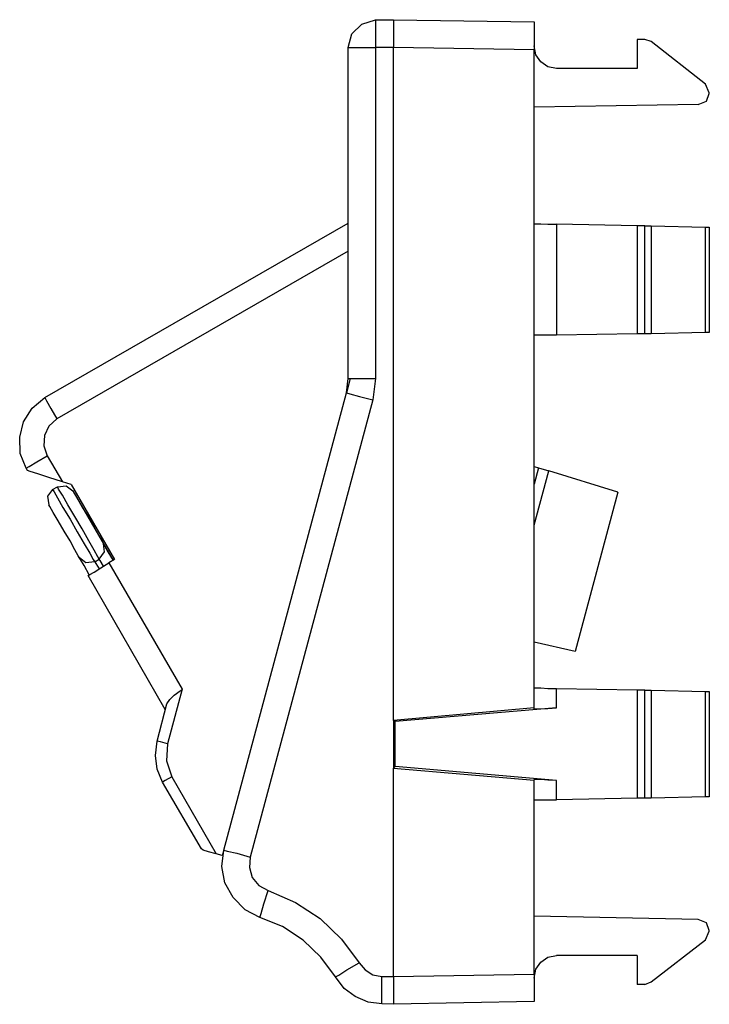
# Model space of a CAD drawing. Extents: x 1.49 to 5.44, y 4.94 to 6.71.
# Drawn here: x 4.2 to 5.44, y 4.94 to 6.71 of the extents above; entities that cross this region are included whole.
import ezdxf

# ---------------------------------------------------------------- set-up
doc = ezdxf.new("R2010")
doc.units = 0
doc.header["$MEASUREMENT"] = 0
doc.layers.get('0').update_dxf_attribs({"linetype": 'CONTINUOUS'})

msp = doc.modelspace()

# ---------------------------------------------------------------- linework, layer by layer
for p, q in [((4.7933, 6.6821), (4.811, 6.6998)), ((4.811, 6.6998), (4.8356, 6.7077)), ((4.8356, 6.7077), (4.8681, 6.7077)), ((4.8356, 6.7077), (4.8356, 6.7008)), ((4.8356, 6.7008), (4.8356, 6.6821)), ((4.8681, 6.7077), (5.1211, 6.7037)), ((4.8681, 6.7077), (4.8681, 6.7037)), ((4.8681, 6.7037), (4.8681, 6.6929)), ((5.1211, 6.7037), (5.1211, 6.6998)), ((5.1211, 6.6998), (5.1211, 6.689)), ((4.7864, 6.6575), (4.7933, 6.6821)), ((4.8356, 6.6821), (4.8356, 6.6575)), ((4.8681, 6.6929), (4.8681, 6.6772)), ((5.1211, 6.689), (5.1211, 6.6722)), ((4.8681, 6.6772), (4.8681, 6.6575)), ((5.1211, 6.6722), (5.1211, 6.6535)), ((5.3199, 6.6722), (5.3061, 6.6722)), ((5.3061, 6.6722), (5.3061, 6.6201)), ((5.3317, 6.6683), (5.3199, 6.6722)), ((5.4291, 6.5915), (5.3317, 6.6683)), ((4.7864, 6.062), (4.7864, 6.6575)), ((4.7864, 6.6575), (4.7933, 6.6575)), ((4.7933, 6.6575), (4.811, 6.6575)), ((4.811, 6.6575), (4.8356, 6.6575)), ((4.8681, 6.6575), (4.8356, 6.6575)), ((4.8356, 6.6575), (4.8356, 6.062)), ((4.8681, 5.4469), (4.8681, 6.6575)), ((5.1211, 6.6535), (4.8681, 6.6575)), ((5.124, 6.6447), (5.1211, 6.6604)), ((5.1211, 5.4695), (5.1211, 6.6535)), ((5.1329, 6.6319), (5.124, 6.6447)), ((5.1457, 6.623), (5.1329, 6.6319)), ((5.1614, 6.6201), (5.1457, 6.623)), ((5.3061, 6.6201), (5.1614, 6.6201)), ((5.436, 6.5758), (5.4291, 6.5915)), ((5.4311, 6.561), (5.436, 6.5748)), ((5.436, 6.5748), (5.436, 6.5758)), ((5.4163, 6.5551), (5.1211, 6.5502)), ((5.4163, 6.5551), (5.4311, 6.561)), ((4.2411, 6.0276), (4.7864, 6.3415)), ((5.1211, 6.3406), (5.124, 6.3406)), ((5.124, 6.3406), (5.1329, 6.3406)), ((5.1329, 6.3406), (5.1457, 6.3396)), ((5.1457, 6.3396), (5.1614, 6.3396)), ((5.3061, 6.3366), (5.1614, 6.3396)), ((5.1614, 6.3396), (5.1614, 6.1398)), ((5.3199, 6.3366), (5.3061, 6.3366)), ((5.3061, 6.3366), (5.3061, 6.1427)), ((5.3199, 6.3366), (5.3317, 6.3366)), ((5.3199, 6.1427), (5.3199, 6.3366)), ((5.3317, 6.3366), (5.4291, 6.3346)), ((5.3317, 6.3366), (5.3317, 6.1427)), ((5.4291, 6.3346), (5.436, 6.3346)), ((5.4291, 6.1447), (5.4291, 6.3346)), ((5.436, 6.3346), (5.436, 6.1447)), ((4.7864, 6.2913), (4.2628, 5.9892)), ((5.124, 6.1398), (5.1211, 6.1398)), ((5.1329, 6.1398), (5.124, 6.1398)), ((5.1457, 6.1398), (5.1329, 6.1398)), ((5.1614, 6.1398), (5.1457, 6.1398)), ((5.3061, 6.1427), (5.1614, 6.1398)), ((5.3199, 6.1427), (5.3061, 6.1427)), ((5.3317, 6.1427), (5.3199, 6.1427)), ((5.4291, 6.1447), (5.3317, 6.1427)), ((5.436, 6.1447), (5.4291, 6.1447)), ((4.7904, 6.062), (4.7835, 6.0364)), ((4.7835, 6.0364), (4.7864, 6.062)), ((4.7864, 6.062), (4.7933, 6.062)), ((4.7933, 6.062), (4.811, 6.062)), ((4.811, 6.062), (4.8356, 6.062)), ((4.8356, 6.062), (4.8307, 6.0236)), ((4.2185, 6.0089), (4.2411, 6.0276)), ((4.2411, 6.0276), (4.2441, 6.0217)), ((4.563, 5.2136), (4.7835, 6.0364)), ((4.8307, 6.0236), (4.6102, 5.2008)), ((4.7835, 6.0364), (4.7894, 6.0344)), ((4.7894, 6.0344), (4.8071, 6.0295)), ((4.8071, 6.0295), (4.8307, 6.0236)), ((4.2028, 5.9843), (4.2185, 6.0089)), ((4.2441, 6.0217), (4.252, 6.0079)), ((4.252, 6.0079), (4.2628, 5.9892)), ((4.2628, 5.9892), (4.248, 5.9764)), ((4.1959, 5.9567), (4.2028, 5.9843)), ((4.248, 5.9764), (4.2402, 5.9596)), ((4.1969, 5.9272), (4.1959, 5.9567)), ((4.2402, 5.9596), (4.2392, 5.9409)), ((4.2392, 5.9409), (4.2451, 5.9232)), ((4.2077, 5.9006), (4.1969, 5.9272)), ((4.2264, 5.9124), (4.2451, 5.9232)), ((4.2451, 5.9232), (4.2726, 5.876)), ((4.2077, 5.9006), (4.2126, 5.9035)), ((4.2096, 5.8967), (4.2077, 5.9006)), ((4.2126, 5.9035), (4.2264, 5.9124)), ((5.1211, 5.9035), (5.1289, 5.9016)), ((5.1289, 5.9016), (5.1211, 5.872)), ((5.1289, 5.9016), (5.1476, 5.8957)), ((4.2146, 5.8947), (4.2096, 5.8967)), ((4.2283, 5.8907), (4.2146, 5.8947)), ((4.248, 5.8839), (4.2283, 5.8907)), ((4.2726, 5.876), (4.248, 5.8839)), ((5.1211, 5.7982), (5.1476, 5.8957)), ((5.2717, 5.8573), (5.1476, 5.8957)), ((4.2549, 5.8622), (4.2638, 5.8671)), ((4.2638, 5.8671), (4.2795, 5.8691)), ((4.2638, 5.8671), (4.2795, 5.8691)), ((4.2638, 5.8671), (4.2638, 5.8671)), ((4.2657, 5.8632), (4.2638, 5.8671)), ((4.2884, 5.8711), (4.2726, 5.876)), ((4.2795, 5.8691), (4.2913, 5.8602)), ((4.2795, 5.8691), (4.2913, 5.8602)), ((4.2884, 5.8711), (4.3661, 5.7362)), ((4.2549, 5.8622), (4.2461, 5.8504)), ((4.2461, 5.8504), (4.248, 5.8346)), ((4.2549, 5.8622), (4.2579, 5.8583)), ((4.2579, 5.8583), (4.2638, 5.8474)), ((4.2638, 5.8474), (4.2736, 5.8297)), ((4.2726, 5.8524), (4.2657, 5.8632)), ((4.2825, 5.8346), (4.2726, 5.8524)), ((4.2913, 5.8602), (4.3642, 5.7343)), ((4.2913, 5.8602), (4.2933, 5.8563)), ((4.2933, 5.8563), (4.2992, 5.8465)), ((4.2992, 5.8465), (4.3081, 5.8307)), ((5.2717, 5.8573), (5.1949, 5.5709)), ((4.25, 5.8317), (4.248, 5.8346)), ((4.2559, 5.8209), (4.25, 5.8317)), ((4.2736, 5.8297), (4.2864, 5.8091)), ((4.2953, 5.814), (4.2825, 5.8346)), ((4.3081, 5.8307), (4.3189, 5.813)), ((4.2648, 5.8061), (4.2559, 5.8209)), ((4.3081, 5.7913), (4.2953, 5.814)), ((4.3189, 5.813), (4.3297, 5.7943)), ((4.2756, 5.7874), (4.2648, 5.8061)), ((4.2864, 5.8091), (4.2992, 5.7864)), ((4.3297, 5.7943), (4.3386, 5.7785)), ((4.2864, 5.7697), (4.2756, 5.7874)), ((4.2992, 5.7864), (4.312, 5.7648)), ((4.3199, 5.7697), (4.3081, 5.7913)), ((4.3386, 5.7785), (4.3445, 5.7687)), ((4.2953, 5.7539), (4.2864, 5.7697)), ((4.312, 5.7648), (4.3219, 5.748)), ((4.3297, 5.753), (4.3199, 5.7697)), ((4.3445, 5.7687), (4.3465, 5.7648)), ((4.3484, 5.75), (4.3465, 5.7648)), ((4.3465, 5.7648), (4.3484, 5.7608)), ((4.3484, 5.7608), (4.3543, 5.75)), ((4.3012, 5.7431), (4.2953, 5.7539)), ((4.3031, 5.7402), (4.3012, 5.7431)), ((4.315, 5.7303), (4.3031, 5.7402)), ((4.3051, 5.7362), (4.3031, 5.7402)), ((4.3219, 5.748), (4.3278, 5.7362)), ((4.3366, 5.7411), (4.3297, 5.753)), ((4.3386, 5.7372), (4.3366, 5.7411)), ((4.3386, 5.7372), (4.3484, 5.75)), ((4.3543, 5.75), (4.3642, 5.7343)), ((4.312, 5.7254), (4.3051, 5.7362)), ((4.3209, 5.7087), (4.312, 5.7254)), ((4.3307, 5.7323), (4.315, 5.7303)), ((4.3278, 5.7362), (4.3307, 5.7323)), ((4.3307, 5.7323), (4.3386, 5.7372)), ((4.3307, 5.7323), (4.3327, 5.7293)), ((4.3327, 5.7293), (4.3386, 5.7195)), ((4.3406, 5.7343), (4.3386, 5.7372)), ((4.3465, 5.7244), (4.3406, 5.7343)), ((4.3415, 5.7215), (4.3563, 5.7303)), ((4.3661, 5.7362), (4.3563, 5.7303)), ((4.3563, 5.7303), (4.4882, 5.503)), ((4.3189, 5.7077), (4.3219, 5.7096)), ((4.4577, 5.4665), (4.3189, 5.7077)), ((4.3219, 5.7096), (4.3297, 5.7136)), ((4.3297, 5.7136), (4.3415, 5.7215)), ((5.1949, 5.5709), (5.1211, 5.5876)), ((4.4882, 5.503), (4.4616, 5.4045)), ((4.4656, 5.4843), (4.4734, 5.4921)), ((4.4734, 5.4921), (4.4843, 5.5)), ((4.4843, 5.5), (4.4872, 5.502)), ((4.4872, 5.502), (4.4882, 5.503)), ((5.124, 5.5049), (5.1211, 5.5049)), ((5.1329, 5.5049), (5.124, 5.5049)), ((5.1457, 5.5039), (5.1329, 5.5049)), ((5.1614, 5.5039), (5.1457, 5.5039)), ((5.3061, 5.501), (5.1614, 5.5039)), ((5.1614, 5.4695), (5.1614, 5.5039)), ((5.3199, 5.501), (5.3061, 5.501)), ((5.3061, 5.501), (5.3061, 5.3071)), ((5.3199, 5.501), (5.3317, 5.501)), ((5.3199, 5.3071), (5.3199, 5.501)), ((5.3317, 5.501), (5.4291, 5.499)), ((5.3317, 5.501), (5.3317, 5.3071)), ((5.4291, 5.499), (5.436, 5.499)), ((5.4291, 5.3091), (5.4291, 5.499)), ((5.436, 5.499), (5.436, 5.3091)), ((4.4429, 5.4094), (4.4606, 5.4764)), ((4.4606, 5.4764), (4.4656, 5.4843)), ((5.1211, 5.4695), (4.8681, 5.4469)), ((5.1614, 5.4695), (4.8711, 5.4449)), ((5.1211, 5.4675), (5.1211, 5.4695)), ((5.1211, 5.4675), (5.124, 5.4675)), ((5.124, 5.4675), (5.1329, 5.4675)), ((5.1329, 5.4675), (5.1457, 5.4685)), ((5.1457, 5.4685), (5.1614, 5.4695)), ((4.8681, 5.4469), (4.8681, 5.3612)), ((4.8711, 5.4449), (4.8681, 5.4469)), ((4.8711, 5.3642), (4.8711, 5.4449)), ((4.44, 5.3839), (4.4429, 5.4094)), ((4.4488, 5.4085), (4.4429, 5.4094)), ((4.4616, 5.4045), (4.4488, 5.4085)), ((4.4616, 5.4045), (4.4596, 5.374)), ((4.4429, 5.3593), (4.44, 5.3839)), ((4.4596, 5.374), (4.4695, 5.3455)), ((4.4528, 5.3356), (4.4429, 5.3593)), ((4.8681, 5.3612), (4.8711, 5.3642)), ((4.8681, 4.9862), (4.8681, 5.3612)), ((4.8681, 5.3612), (5.1211, 5.3396)), ((5.1614, 5.3386), (4.8711, 5.3642)), ((4.4577, 5.3386), (4.4528, 5.3356)), ((4.5226, 5.2156), (4.4528, 5.3356)), ((4.4695, 5.3455), (4.4577, 5.3386)), ((4.4695, 5.3455), (4.5492, 5.2067)), ((5.1211, 5.3396), (5.1211, 5.3406)), ((5.124, 5.3406), (5.1211, 5.3406)), ((5.1211, 4.9902), (5.1211, 5.3396)), ((5.1329, 5.3406), (5.124, 5.3406)), ((5.1457, 5.3396), (5.1329, 5.3406)), ((5.1614, 5.3386), (5.1457, 5.3396)), ((5.1614, 5.3041), (5.1614, 5.3386)), ((5.1211, 5.3041), (5.124, 5.3041)), ((5.124, 5.3041), (5.1329, 5.3041)), ((5.1329, 5.3041), (5.1457, 5.3041)), ((5.1457, 5.3041), (5.1614, 5.3041)), ((5.3061, 5.3071), (5.1614, 5.3041)), ((5.3199, 5.3071), (5.3061, 5.3071)), ((5.3317, 5.3071), (5.3199, 5.3071)), ((5.4291, 5.3091), (5.3317, 5.3071)), ((5.436, 5.3091), (5.4291, 5.3091)), ((4.5256, 5.2136), (4.5226, 5.2156)), ((4.5354, 5.2106), (4.5256, 5.2136)), ((4.5492, 5.2067), (4.5354, 5.2106)), ((4.5591, 5.1841), (4.563, 5.2136)), ((4.563, 5.2136), (4.56, 5.2037)), ((4.563, 5.2136), (4.5689, 5.2116)), ((4.5689, 5.2116), (4.5866, 5.2077)), ((4.56, 5.2037), (4.5492, 5.2067)), ((4.56, 5.2037), (4.56, 5.2037)), ((4.5866, 5.2077), (4.6102, 5.2008)), ((4.6102, 5.2008), (4.6093, 5.1821)), ((4.565, 5.1545), (4.5591, 5.1841)), ((4.6093, 5.1821), (4.6142, 5.1644)), ((4.6142, 5.1644), (4.626, 5.1496)), ((4.5797, 5.128), (4.565, 5.1545)), ((4.626, 5.1496), (4.6427, 5.1407)), ((4.6348, 5.1171), (4.6427, 5.1407)), ((4.6427, 5.1407), (4.6919, 5.1191)), ((4.6014, 5.1063), (4.5797, 5.128)), ((4.628, 5.0925), (4.6014, 5.1063)), ((4.6299, 5.0994), (4.6348, 5.1171)), ((4.6919, 5.1191), (4.7362, 5.0906)), ((4.628, 5.0925), (4.6299, 5.0994)), ((4.6683, 5.0758), (4.628, 5.0925)), ((4.7362, 5.0906), (4.7746, 5.0531)), ((5.4163, 5.0886), (5.1211, 5.0945)), ((5.4311, 5.0827), (5.4163, 5.0886)), ((4.7057, 5.0512), (4.6683, 5.0758)), ((5.4291, 5.0522), (5.436, 5.0679)), ((5.436, 5.0689), (5.4311, 5.0827)), ((5.436, 5.0679), (5.436, 5.0689)), ((4.7372, 5.0207), (4.7057, 5.0512)), ((4.7746, 5.0531), (4.8061, 5.0108)), ((5.3317, 4.9764), (5.4291, 5.0522)), ((4.7638, 4.9852), (4.7372, 5.0207)), ((5.1329, 5.0118), (5.1457, 5.0207)), ((5.1457, 5.0207), (5.1614, 5.0236)), ((5.3061, 5.0236), (5.1614, 5.0236)), ((5.3061, 5.0236), (5.3061, 4.9715)), ((4.7697, 4.9882), (4.7844, 4.998)), ((4.7844, 4.998), (4.8061, 5.0108)), ((4.8061, 5.0108), (4.8169, 4.998)), ((4.8169, 4.998), (4.8307, 4.9892)), ((5.1211, 4.9833), (5.124, 4.999)), ((5.124, 4.999), (5.1329, 5.0118)), ((4.7638, 4.9852), (4.7697, 4.9882)), ((4.7795, 4.9646), (4.7638, 4.9852)), ((4.8307, 4.9892), (4.8474, 4.9862)), ((4.8474, 4.9862), (4.8681, 4.9862)), ((4.8474, 4.9616), (4.8474, 4.9862)), ((4.8681, 4.9862), (5.1211, 4.9902)), ((4.8681, 4.9862), (4.8681, 4.9675)), ((5.1211, 4.9902), (5.1211, 4.9715)), ((4.7992, 4.9498), (4.7795, 4.9646)), ((4.8474, 4.9429), (4.8474, 4.9616)), ((4.8681, 4.9675), (4.8681, 4.9508)), ((5.1211, 4.9715), (5.1211, 4.9557)), ((5.3199, 4.9715), (5.3061, 4.9715)), ((5.3199, 4.9715), (5.3317, 4.9764)), ((4.8228, 4.94), (4.7992, 4.9498)), ((4.8474, 4.937), (4.8474, 4.9429)), ((4.8681, 4.9508), (4.8681, 4.94)), ((5.1211, 4.9557), (5.1211, 4.9449)), ((5.1211, 4.9449), (5.1211, 4.9409)), ((4.8474, 4.937), (4.8228, 4.94)), ((4.8681, 4.936), (4.8474, 4.937)), ((5.1211, 4.9409), (4.8681, 4.936)), ((4.8681, 4.94), (4.8681, 4.936))]:
    msp.add_line(p, q)

doc.saveas('drawing.dxf')
